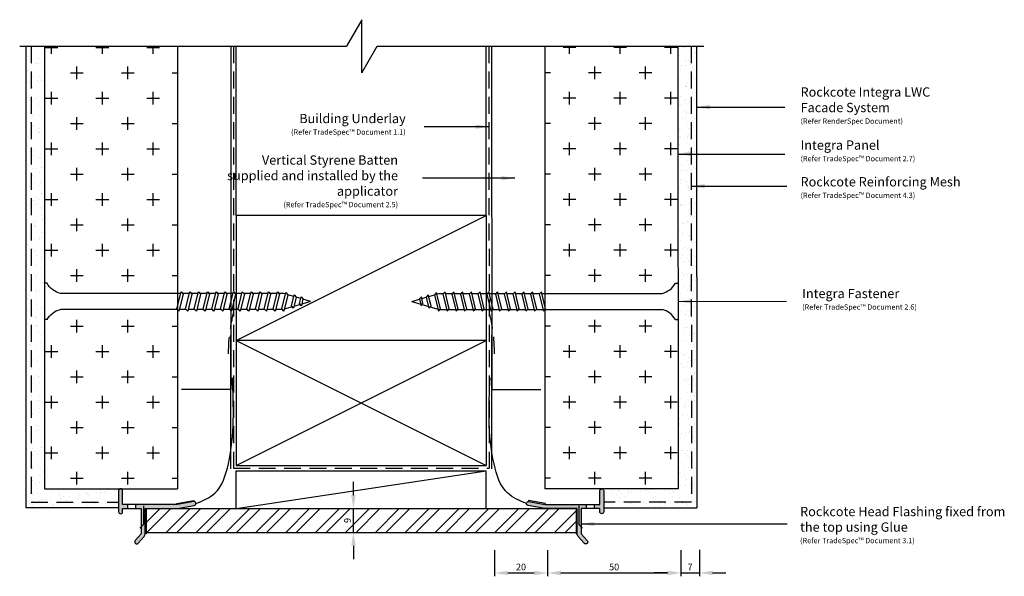
# Model space of a CAD drawing. Units: millimetres. Extents: x -10 to 360, y 201 to 411.
import ezdxf

# ---------------------------------------------------------------- set-up
doc = ezdxf.new("R2010")
doc.units = ezdxf.units.MM
for name, pattern in [('BuildingWrap', [9.525, 6.35, -3.175]), ('DASHED', [19.05, 12.7, -6.35]), ('MESH', [9.525, 6.35, -3.175])]:
    doc.linetypes.add(name, pattern=pattern)
for name, color, linetype in [('Rockcote - Background', 1, 'Continuous'), ('Rockcote - Building Wrap', 2, 'BuildingWrap'), ('Rockcote - Flashing', 6, 'Continuous'), ('Rockcote - Foreground', 3, 'Continuous'), ('Rockcote - Hatches', 6, 'Continuous'), ('Rockcote - Mesh', 2, 'MESH'), ('Rockcote - Text', 7, 'Continuous'), ('Rockcote - Title', 7, 'Continuous')]:
    doc.layers.add(name, color=color, linetype=linetype)
doc.styles.add('Rockcote', font='verdana.TTF', dxfattribs={"height": 3.5})
doc.styles.add('Rockcote Notes', font='verdana.TTF', dxfattribs={"height": 2.5})
doc.dimstyles.new('Rockcote', dxfattribs={"dimtxt": 2.5, "dimasz": 5, "dimexe": 1.25, "dimexo": 2, "dimtad": 1, "dimdec": 0, "dimdsep": 46, "dimtxsty": 'Rockcote Notes', "dimcen": 2.5, "dimadec": 0, "dimazin": 0, "dimtfac": 1, "dimtdec": 0, "dimtmove": 0, "dimatfit": 3, "dimfxl": 0, "dimarcsym": 0})
pattern_1 = [(180, (237.374, 0), (-9.525, 9.525), [4.7625, -14.2875]), (90, (234.992, -2.381), (9.525, 9.525), [4.7625, -14.2875])]

# ---------------------------------------------------------------- blocks, each defined once
blk = doc.blocks.new('SectionLine')
for p, q in [((0, 10), (-5.77, 0)), ((0, -10), (0, 10)), ((-128.53, 0), (-5.77, 0)), ((0, -10), (5.77, 0)), ((5.77, 0), (128.53, 0))]:
    blk.add_line(p, q)
blk = doc.blocks.new('*D6')
at = {"layer": 'Defpoints', "color": 0}
for p in [(168.72, 213.15), (188.71, 213.15), (188.71, 202.51)]:
    blk.add_point(p, dxfattribs=at)
at = {"layer": 'Rockcote - Title', "color": 0, "lineweight": -2}
for p, q in [((168.72, 211.15), (168.72, 201.26)), ((188.71, 211.15), (188.71, 201.26)), ((173.72, 202.51), (183.71, 202.51))]:
    blk.add_line(p, q, dxfattribs=at)
at = {"layer": 'Rockcote - Title', "color": 0}
for points in [[(173.72, 203.34), (173.72, 201.68), (168.72, 202.51)], [(183.71, 203.34), (183.71, 201.68), (188.71, 202.51)]]:
    blk.add_solid(points, dxfattribs=at)
at = {"layer": 'Rockcote - Title', "color": 0, "insert": (178.72, 204.44), "char_height": 2.5, "attachment_point": 5, "style": 'Rockcote Notes'}
blk.add_mtext('20', dxfattribs=at)
blk = doc.blocks.new('*D7')
at = {"layer": 'Defpoints', "color": 0}
for p in [(188.71, 213.15), (238.71, 213.15), (238.71, 202.51)]:
    blk.add_point(p, dxfattribs=at)
at = {"layer": 'Rockcote - Title', "color": 0, "lineweight": -2}
for p, q in [((188.71, 211.15), (188.71, 201.26)), ((238.71, 211.15), (238.71, 201.26)), ((193.71, 202.51), (233.71, 202.51))]:
    blk.add_line(p, q, dxfattribs=at)
at = {"layer": 'Rockcote - Title', "color": 0}
for points in [[(193.71, 203.34), (193.71, 201.68), (188.71, 202.51)], [(233.71, 203.34), (233.71, 201.68), (238.71, 202.51)]]:
    blk.add_solid(points, dxfattribs=at)
at = {"layer": 'Rockcote - Title', "color": 0, "insert": (213.71, 204.44), "char_height": 2.5, "attachment_point": 5, "style": 'Rockcote Notes'}
blk.add_mtext('50', dxfattribs=at)
blk = doc.blocks.new('*D8')
at = {"layer": 'Defpoints', "color": 0}
for p in [(238.71, 213.15), (245.71, 213.23), (245.71, 202.56)]:
    blk.add_point(p, dxfattribs=at)
at = {"layer": 'Rockcote - Title', "color": 0, "lineweight": -2}
for p, q in [((238.71, 211.15), (238.71, 201.31)), ((245.71, 211.23), (245.71, 201.31)), ((233.71, 202.56), (228.71, 202.56)), ((238.71, 202.56), (245.71, 202.56)), ((250.71, 202.56), (255.71, 202.56))]:
    blk.add_line(p, q, dxfattribs=at)
at = {"layer": 'Rockcote - Title', "color": 0}
for points in [[(233.71, 203.39), (233.71, 201.73), (238.71, 202.56)], [(250.71, 203.39), (250.71, 201.73), (245.71, 202.56)]]:
    blk.add_solid(points, dxfattribs=at)
at = {"layer": 'Rockcote - Title', "color": 0, "insert": (242.21, 204.44), "char_height": 2.5, "attachment_point": 5, "style": 'Rockcote Notes'}
blk.add_mtext('7', dxfattribs=at)
blk = doc.blocks.new('RCScrew')
for p, q in [((-1, 6.83), (0, 6.83)), ((-100, 0), (-97.11, 0.87)), ((-100, 0), (-96.67, -1)), ((-96.42, 1.71), (-97.13, 0.93)), ((-97.13, 0.93), (-96.53, -1.6)), ((-95.82, -0.82), (-96.42, 1.71)), ((-96.28, 1.12), (-94.59, 1.62)), ((-93.81, 2.49), (-94.6, 1.63)), ((-94.6, 1.63), (-93.57, -2.47)), ((-92.78, -1.61), (-93.81, 2.49)), ((-93.66, 1.9), (-91.51, 2.55)), ((-90.72, 3.42), (-91.51, 2.55)), ((-91.51, 2.55), (-89.98, -3.59)), ((-89.19, -2.72), (-90.72, 3.42)), ((-90.57, 2.83), (-90, 3)), ((-90, 3), (-88.05, 3)), ((-87.51, 3.59), (-88.3, 2.72)), ((-88.3, 2.72), (-86.72, -3.59)), ((-85.93, -2.72), (-87.51, 3.59)), ((-87.36, 3), (-84.73, 3)), ((-84.19, 3.59), (-84.98, 2.72)), ((-84.98, 2.72), (-83.4, -3.59)), ((-82.62, -2.72), (-84.19, 3.59)), ((-84.04, 3), (-81.47, 3)), ((-83.92, 3), (-81.47, 3)), ((-80.94, 3.59), (-81.72, 2.72)), ((-81.72, 2.72), (-80.15, -3.59)), ((-79.36, -2.72), (-80.94, 3.59)), ((-80.79, 3), (-78.15, 3)), ((-77.62, 3.59), (-78.41, 2.72)), ((-78.41, 2.72), (-76.83, -3.59)), ((-76.04, -2.72), (-77.62, 3.59)), ((-77.47, 3), (-74.9, 3)), ((-77.35, 3), (-74.9, 3)), ((-74.36, 3.59), (-75.15, 2.72)), ((-75.15, 2.72), (-73.58, -3.59)), ((-72.79, -2.72), (-74.36, 3.59)), ((-74.22, 3), (-71.58, 3)), ((-71.04, 3.59), (-71.83, 2.72)), ((-71.83, 2.72), (-70.26, -3.59)), ((-69.47, -2.72), (-71.04, 3.59)), ((-70.9, 3), (-68.33, 3)), ((-70.78, 3), (-68.33, 3)), ((-67.79, 3.59), (-68.58, 2.72)), ((-68.58, 2.72), (-67, -3.59)), ((-66.21, -2.72), (-67.79, 3.59)), ((-67.64, 3), (-65.01, 3)), ((-64.47, 3.59), (-65.26, 2.72)), ((-65.26, 2.72), (-63.68, -3.59)), ((-62.9, -2.72), (-64.47, 3.59)), ((-64.32, 3), (-61.75, 3)), ((-64.2, 3), (-61.75, 3)), ((-61.22, 3.59), (-62, 2.72)), ((-62, 2.72), (-60.43, -3.59)), ((-59.64, -2.72), (-61.22, 3.59)), ((-61.07, 3), (-58.44, 3)), ((-57.9, 3.59), (-58.69, 2.72)), ((-58.69, 2.72), (-57.11, -3.59)), ((-56.32, -2.72), (-57.9, 3.59)), ((-57.75, 3), (-55.18, 3)), ((-57.63, 3), (-55.18, 3)), ((-54.64, 3.59), (-55.43, 2.72)), ((-55.43, 2.72), (-53.86, -3.59)), ((-53.07, -2.72), (-54.64, 3.59)), ((-54.5, 3), (-51.86, 3)), ((-51.33, 3.59), (-52.11, 2.72)), ((-52.11, 2.72), (-50.54, -3.59)), ((-49.75, -2.72), (-51.33, 3.59)), ((-51.18, 3), (-6, 3)), ((-51.06, 3), (-48.61, 3)), ((-96.53, -1.6), (-95.82, -0.82)), ((-96.13, -1.16), (-93.72, -1.88)), ((-93.57, -2.47), (-92.78, -1.61)), ((-93.18, -2.05), (-90.13, -2.96)), ((-89.98, -3.59), (-89.19, -2.72)), ((-89.44, -3), (-86.87, -3)), ((-86.72, -3.59), (-85.93, -2.72)), ((-86.18, -3), (-83.55, -3)), ((-83.4, -3.59), (-82.62, -2.72)), ((-82.87, -3), (-80.42, -3)), ((-82.87, -3), (-80.3, -3)), ((-80.15, -3.59), (-79.36, -2.72)), ((-79.61, -3), (-76.98, -3)), ((-76.83, -3.59), (-76.04, -2.72)), ((-76.29, -3), (-73.84, -3)), ((-76.29, -3), (-73.72, -3)), ((-73.58, -3.59), (-72.79, -2.72)), ((-73.04, -3), (-70.4, -3)), ((-70.26, -3.59), (-69.47, -2.72)), ((-69.72, -3), (-67.27, -3)), ((-69.72, -3), (-67.15, -3)), ((-67, -3.59), (-66.21, -2.72)), ((-66.47, -3), (-63.83, -3)), ((-63.68, -3.59), (-62.9, -2.72)), ((-63.15, -3), (-60.7, -3)), ((-63.15, -3), (-60.58, -3)), ((-60.43, -3.59), (-59.64, -2.72)), ((-59.89, -3), (-57.26, -3)), ((-57.11, -3.59), (-56.32, -2.72)), ((-56.57, -3), (-54.12, -3)), ((-56.57, -3), (-54, -3)), ((-53.86, -3.59), (-53.07, -2.72)), ((-53.32, -3), (-50.69, -3)), ((-50.54, -3.59), (-49.75, -2.72)), ((-50, -3), (-47.55, -3)), ((-50, -3), (-6, -3)), ((-1, -6.83), (0, -6.83))]:
    blk.add_line(p, q)
at = {"linetype": 'DASHED'}
blk.add_line((0, 6.83), (0, -6.83), dxfattribs=at)
for centre, start, end in [((-8.01, 10.8), 284.4391, 330.4854), ((-8.01, -10.8), 29.5146, 75.5609)]:
    blk.add_arc(centre, 8.05, start, end)
blk = doc.blocks.new('HeadFlashing')
h = blk.add_hatch(color=256)
h.paths.add_polyline_path([(1065.5, 279.72), (1063.5, 279.72), (1063.5, 284.86, 1), (1062, 284.86), (1062, 276.97, 1), (1063.5, 276.97), (1063.5, 278.22), (1065.5, 278.22)])
h.paths.add_polyline_path([(1090.42, 279.33, 1), (1090.16, 280.81), (1084, 279.72), (1068.5, 279.72), (1068.5, 278.22), (1070.5, 278.22), (1070.5, 268.68), (1068.23, 266.13, 1), (1069.35, 265.13), (1071.62, 267.69, 0.183496), (1072, 268.68), (1072, 275.08), (1072, 278.22), (1084.13, 278.22)])
for p, q in [((1065.5, 278.22), (1065.5, 279.72)), ((1068.5, 278.22), (1068.5, 279.72))]:
    blk.add_line(p, q)
blk.add_lwpolyline([(1070.5, 268.68), (1068.23, 266.13, 1), (1069.35, 265.13), (1071.62, 267.69, 0.183496), (1072, 268.68), (1072, 278.22), (1084.13, 278.22), (1090.42, 279.33, 1), (1090.16, 280.81), (1084, 279.72), (1063.5, 279.72), (1063.5, 284.86, 1), (1062, 284.86), (1062, 276.97, 1), (1063.5, 276.97), (1063.5, 278.22), (1070.5, 278.22)], format="xyb", close=True)
for points in [[(1084, 279.72), (1083.93, 280.12), (1090.23, 281.23), (1090.3, 280.84)], [(1072, 275.08), (1072.4, 275.08), (1072.4, 268.68), (1072, 268.68)]]:
    blk.add_lwpolyline(points, close=True)
blk = doc.blocks.new('*D9')
at = {"layer": 'Defpoints', "color": 0}
for p in [(111.22, 226.77), (115.77, 226.77), (111.22, 217.77)]:
    blk.add_point(p, dxfattribs=at)
at = {"layer": 'Rockcote - Title', "color": 0, "lineweight": -2}
for p, q in [((115.77, 231.77), (115.77, 236.77)), ((113.22, 226.77), (117.02, 226.77)), ((115.77, 217.77), (115.77, 226.77)), ((113.22, 217.77), (117.02, 217.77)), ((115.77, 212.77), (115.77, 207.77))]:
    blk.add_line(p, q, dxfattribs=at)
at = {"layer": 'Rockcote - Title', "color": 0}
for points in [[(114.93, 231.77), (116.6, 231.77), (115.77, 226.77)], [(114.93, 212.77), (116.6, 212.77), (115.77, 217.77)]]:
    blk.add_solid(points, dxfattribs=at)
at = {"layer": 'Rockcote - Title', "color": 0, "insert": (113.84, 222.27), "char_height": 2.5, "attachment_point": 5, "rotation": 90, "style": 'Rockcote Notes'}
blk.add_mtext('9', dxfattribs=at)

msp = doc.modelspace()

# ---------------------------------------------------------------- hatches: boundary and pattern name
at = {"layer": 'Rockcote - Foreground'}
h = msp.add_hatch(dxfattribs=at)
h.set_pattern_fill('CROSS', color=6, scale=1.5, style=0)
h.paths.add_polyline_path([(-0.33, 311.42), (0.67, 311.42, 0.203662), (5.67, 307.59), (49.67, 307.59), (49.67, 321.89), (49.66, 321.92), (49.67, 321.92), (49.69, 400.52), (-0.31, 400.52)])
h = msp.add_hatch(dxfattribs=at)
h.set_pattern_fill('CROSS', color=6, scale=1.5, style=0)
h.set_pattern_definition(pattern_1)
h.paths.add_polyline_path([(237.7, 311.42), (236.7, 311.42, -0.203662), (231.7, 307.59), (187.7, 307.59), (187.7, 321.89), (187.71, 321.92), (187.7, 321.92), (187.69, 400.52), (237.69, 400.52)])
h = msp.add_hatch(dxfattribs=at)
h.set_pattern_fill('CROSS', color=6, scale=1.5, style=0)
h.paths.add_polyline_path([(49.67, 301.59), (47.22, 301.59), (5.67, 301.59, 0.203662), (0.67, 297.76), (-0.33, 297.76), (-0.34, 234.16), (49.66, 234.16)])
h = msp.add_hatch(dxfattribs=at)
h.set_pattern_fill('CROSS', color=6, scale=1.5, style=0)
h.set_pattern_definition(pattern_1)
h.paths.add_polyline_path([(187.7, 301.59), (190.15, 301.59), (231.7, 301.59, -0.203662), (236.7, 297.76), (237.7, 297.76), (237.71, 234.16), (187.71, 234.16)])
at = {"layer": 'Rockcote - Hatches'}
h = msp.add_hatch(dxfattribs=at)
h.set_pattern_fill('AR-SAND', color=1, scale=0.1, style=0)
h.paths.add_polyline_path([(-0.33, 297.76), (-0.33, 297.76), (-0.33, 311.42), (-0.31, 400.52), (-7.31, 400.52), (-7.34, 226.96), (27.55, 226.96), (27.55, 233.41, -0.414214), (28.3, 234.16), (-0.34, 234.16)])
h = msp.add_hatch(dxfattribs=at)
h.set_pattern_fill('AR-SAND', color=1, scale=0.1, style=0)
h.paths.add_polyline_path([(244.69, 400.52), (237.69, 400.52), (237.7, 311.42), (237.7, 311.42), (237.7, 297.76), (237.71, 234.16), (209.07, 234.16, -0.414214), (209.82, 233.41), (209.82, 226.96), (244.71, 226.96)])
h = msp.add_hatch(dxfattribs=at)
h.set_pattern_fill('STEEL', color=256, scale=2.5, style=0)
h.set_pattern_definition([(45, (0, 0), (-5.61266, 5.61266), []), (45, (0, 3.969), (-5.61266, 5.61266), [])])
h.paths.add_polyline_path([(199.42, 217.77), (199.42, 223.63), (199.42, 226.77), (187.69, 226.77), (37.95, 226.77), (37.95, 223.63), (37.95, 223.63), (37.95, 217.77)])

# ---------------------------------------------------------------- linework, layer by layer
at = {"layer": 'Rockcote - Background'}
for p, q in [((69.69, 400.52), (69.67, 271.45)), ((71.69, 336.86), (71.69, 400.52)), ((165.69, 336.86), (165.69, 400.52)), ((167.69, 400.52), (167.71, 271.45)), ((69.67, 271.45), (51.16, 271.45)), ((167.71, 271.45), (186.21, 271.45))]:
    msp.add_line(p, q, dxfattribs=at)
at = {"layer": 'Rockcote - Building Wrap'}
for p, q in [((70.7, 400.52), (70.67, 241.86)), ((166.68, 400.52), (166.71, 241.86)), ((70.67, 241.86), (166.71, 241.86))]:
    msp.add_line(p, q, dxfattribs=at)
for points in [[(70.68, 300.67), (69.16, 292.34), (68.67, 283.11)], [(166.7, 300.67), (168.21, 292.34), (168.7, 283.11)]]:
    msp.add_spline(points, degree=3, dxfattribs=at)
at = {"layer": 'Rockcote - Flashing', "color": 5}
for p, q in [((69.67, 241.71), (69.68, 291.86)), ((167.71, 241.71), (167.7, 291.86)), ((36.95, 227.77), (36.95, 220.77)), ((200.42, 227.77), (200.42, 220.77)), ((36.95, 220.77), (35.54, 219.36)), ((200.42, 220.77), (201.84, 219.36))]:
    msp.add_line(p, q, dxfattribs=at)
at = {"layer": 'Rockcote - Flashing'}
for points in [[(56.59, 228.62), (63.65, 232.47), (68.78, 243.5), (70.29, 275.85)], [(180.79, 228.62), (173.72, 232.47), (168.59, 243.5), (167.08, 275.85)]]:
    msp.add_spline(points, degree=3, dxfattribs=at)
at = {"layer": 'Rockcote - Foreground'}
for p, q in [((-7.31, 400.53), (-7.34, 226.96)), ((-0.31, 400.53), (-0.34, 234.16)), ((49.69, 400.52), (49.66, 234.16)), ((187.69, 400.52), (187.71, 234.16)), ((237.69, 400.53), (237.71, 234.16)), ((244.69, 400.53), (244.71, 226.96)), ((71.69, 336.86), (71.69, 242.86)), ((165.69, 336.86), (71.69, 336.86)), ((165.69, 336.86), (165.69, 242.86)), ((165.69, 289.86), (71.69, 289.86)), ((71.69, 242.86), (165.69, 242.86)), ((71.69, 240.86), (165.69, 240.86)), ((71.69, 226.77), (71.69, 240.86)), ((165.69, 226.77), (165.69, 240.86)), ((-0.34, 234.16), (49.66, 234.16)), ((237.71, 234.16), (187.71, 234.16)), ((27.55, 226.96), (-7.34, 226.96)), ((37.95, 226.77), (199.42, 226.77)), ((37.95, 226.77), (37.95, 220.77)), ((71.69, 226.77), (165.69, 226.77)), ((199.42, 226.77), (199.42, 220.77)), ((209.82, 226.96), (244.71, 226.96)), ((37.95, 217.77), (199.42, 217.77))]:
    msp.add_line(p, q, dxfattribs=at)
at = {"layer": 'Rockcote - Hatches'}
for p, q in [((71.69, 289.86), (165.69, 336.86)), ((71.69, 289.86), (165.69, 242.86)), ((71.69, 242.86), (165.69, 289.86)), ((71.69, 226.77), (165.69, 240.86))]:
    msp.add_line(p, q, dxfattribs=at)
at = {"layer": 'Rockcote - Mesh'}
for p, q in [((-5.31, 400.53), (-5.34, 229.16)), ((242.69, 400.53), (242.71, 229.16)), ((-5.34, 229.16), (27.55, 229.16)), ((242.71, 229.16), (209.82, 229.16))]:
    msp.add_line(p, q, dxfattribs=at)

# ---------------------------------------------------------------- block references
at = {"layer": 'Rockcote - Background', "xscale": -1}
msp.add_blockref('RCScrew', (-0.33, 304.59), dxfattribs=at)
at = {"layer": 'Rockcote - Background'}
msp.add_blockref('RCScrew', (237.7, 304.59), dxfattribs=at)
at = {"layer": 'Rockcote - Flashing'}
msp.add_blockref('HeadFlashing', (-1034.45, -51.45), dxfattribs=at)
at = {"layer": 'Rockcote - Flashing', "xscale": -1}
msp.add_blockref('HeadFlashing', (1271.82, -51.45), dxfattribs=at)
at = {"layer": 'Rockcote - Title'}
msp.add_blockref('SectionLine', (118.92, 400.52), dxfattribs=at)

# ---------------------------------------------------------------- texts
at = {"layer": 'Rockcote - Text', "char_height": 3.5, "style": 'Rockcote'}
for s, insert, width, attachment_point in [('Rockcote Integra LWC Facade System \\P{\\H0.57143x;(Refer RenderSpec Document)}', (283.73, 385.08), 64.1, 1), ('Building Underlay\\P{\\H0.57143x;(Refer TradeSpec™ Document 1.1)}\\P ', (135.41, 375.12), 87.4795, 3), ('Integra Panel\\P{\\H0.57143x;(Refer TradeSpec™ Document 2.7)}', (283.73, 365.13), 84.9884, 1), ('Vertical Styrene Batten supplied and installed by the applicator{\\H0.57143x;\\P(Refer TradeSpec™ Document 2.5)}', (132.53, 359.5), 64.5454, 3), ('Rockcote Reinforcing Mesh\\P{\\H0.57143x;(Refer TradeSpec™ Document 4.3)}', (283.73, 351.33), 67.1773, 1), ('Integra Fastener\\P{\\H0.57143x;(Refer TradeSpec™ Document 2.6)}', (284.34, 309.33), 67.1773, 1), ('Rockcote Head Flashing fixed from the top using Glue\\P{\\H0.57143x;(Refer TradeSpec™ Document 3.1)}', (283.56, 227.37), 84.9884, 1)]:
    msp.add_mtext(s, dxfattribs=dict(at, insert=insert, width=width, attachment_point=attachment_point))

# ---------------------------------------------------------------- dimensions: what is measured, and where the dimension line sits
at = {"layer": 'Rockcote - Title'}
for base, p1, p2, angle, picture, middle in [((115.77, 226.77), (111.22, 217.77), (111.22, 226.77), 90, '*D9', (113.84, 222.27)), ((188.71, 202.51), (168.72, 213.15), (188.71, 213.15), 180, '*D6', (178.72, 204.44)), ((238.71, 202.51), (188.71, 213.15), (238.71, 213.15), 180, '*D7', (213.71, 204.44)), ((245.71, 202.56), (238.71, 213.15), (245.71, 213.23), 180, '*D8', (242.21, 204.44))]:
    dim = msp.add_linear_dim(base=base, p1=p1, p2=p2, angle=angle, dimstyle='Rockcote', dxfattribs=at)
    dim.commit()
    dim.dimension.update_dxf_attribs({"geometry": picture, "text_midpoint": middle})

# ---------------------------------------------------------------- leaders
for points in [[(244.69, 377.65), (277.86, 377.65)], [(166.68, 370.28), (142.38, 370.28)], [(237.69, 360.02), (277.86, 360.02)], [(176.4, 350.92), (141.66, 350.92)], [(242.69, 347.94), (278.62, 347.94)], [(237.7, 304.59), (278.48, 304.73)], [(201.32, 220.96), (278.67, 220.96)]]:
    msp.add_leader(points, dimstyle='Rockcote', override={"dimgap": 0.625, "dimtad": 0}, dxfattribs=at)

doc.saveas('drawing.dxf')
